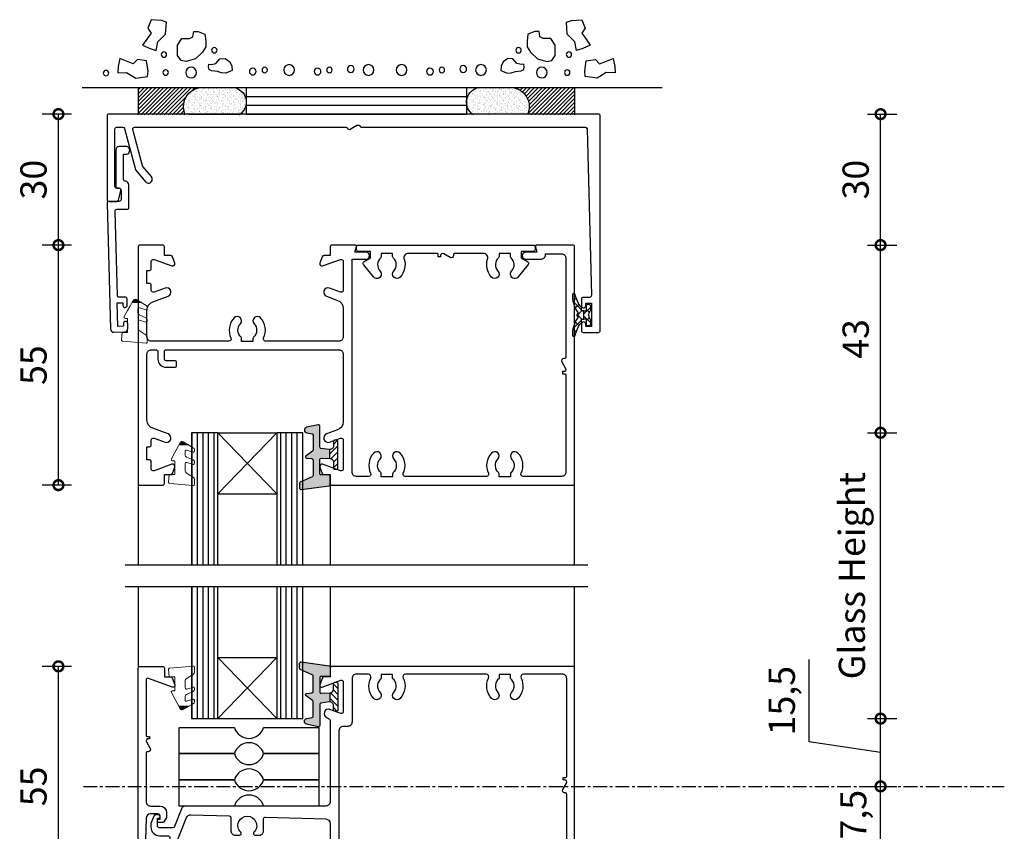
# Model space of a CAD drawing. Units: millimetres. Extents: x 2432 to 13458, y 1783 to 6283.
# Drawn here: x 11320 to 11546, y 5034 to 5220 of the extents above; entities that cross this region are included whole.
import ezdxf

# ---------------------------------------------------------------- set-up
doc = ezdxf.new("R2010")
doc.units = ezdxf.units.MM
doc.header["$LTSCALE"] = 0.25
doc.linetypes.add('CENTERX2', pattern=[20.32, 12.7, -2.54, 2.54, -2.54])
doc.linetypes.add('HIDDEN', pattern=[9.525, 6.35, -3.175])
for name, color, linetype in [('100003$0$Extrusion', 2, 'Continuous'), ('100100$0$Extrusion', 2, 'Continuous'), ('100400$0$Extrusion', 2, 'Continuous'), ('100504$0$Extrusion', 2, 'Continuous'), ('100800$0$Extrusion', 2, 'Continuous'), ('150503$0$Extrusion', 2, 'Continuous'), ('Components', 7, 'Continuous'), ('Glass', 4, 'Continuous'), ('Hatch', 8, 'Continuous'), ('Hidden', 8, 'HIDDEN'), ('Seals', 1, 'Continuous'), ('Sight Lines', 9, 'Continuous')]:
    doc.layers.add(name, color=color, linetype=linetype)
doc.layers.add('UNO_Dimensions', color=150, linetype='Continuous', lineweight=13)
doc.styles.add('TW - Text', font='arial.ttf', dxfattribs={"height": 2})
doc.styles.add('UNO Text', font='arial.ttf')
doc.dimstyles.new('TotalWindows', dxfattribs={"dimtxt": 2, "dimasz": 1.5, "dimexe": 1.25, "dimexo": 0.625, "dimtad": 1, "dimdec": 1, "dimzin": 9, "dimtxsty": 'TW - Text', "dimblk": 'DOTSMALL', "dimcen": 2.5, "dimadec": 0, "dimazin": 0, "dimtfac": 1, "dimtdec": 1, "dimtmove": 0, "dimatfit": 3, "dimfxl": 1, "dimfxlon": 1, "dimarcsym": 0})
doc.dimstyles.new('UNO', dxfattribs={"dimtxt": 2, "dimasz": 1.5, "dimexe": 1.25, "dimexo": 0.625, "dimtad": 1, "dimdec": 1, "dimzin": 9, "dimtxsty": 'UNO Text', "dimblk": 'DOTSMALL', "dimcen": 2.5, "dimadec": 0, "dimazin": 0, "dimtfac": 1, "dimtdec": 1, "dimtmove": 0, "dimatfit": 3, "dimfxl": 1, "dimfxlon": 1, "dimarcsym": 0})
pattern_1 = [(90, (4227.2437, -28.0714), (-1.27, 0), [])]

# ---------------------------------------------------------------- blocks, each defined once
blk = doc.blocks.new('100003')
at = {"layer": '100003$0$Extrusion'}
blk.add_lwpolyline([(42.54, 52.6), (44, 52.6), (44, 54.6, -0.414214), (44.4, 55), (99.6, 55, -0.414214), (100, 54.6), (100, 0.4, -0.414214), (99.6, 0), (91.3, 0, -0.493145), (91.01, 0.38), (91.34, 1.6), (88.8, 1.6, -1), (88.8, 3.2), (92.35, 3.2, -0.414214), (93.35, 2.2), (93.35, 2), (97, 2, 0.414214), (98, 3), (98, 25.7, 0.414214), (97.7, 26), (97.5, 26, -0.57735), (97.07, 26.75), (97.93, 28.25, 0.57735), (97.5, 29), (97.2, 29), (97.2, 29.5), (97.7, 29.5, 0.414214), (98, 29.8), (98, 52, 0.414214), (97, 53), (88.2, 53, 0.551315), (87.75, 52.28, -0.308475), (87.03, 47.66, -1), (85.57, 49.03, 0.420823), (85.43, 52.1, -0.213422), (85.3, 52.4), (85.3, 53.1), (82.7, 53.1), (82.7, 52.4, -0.213422), (82.57, 52.1, 0.420823), (82.43, 49.03, -1), (80.97, 47.66, -0.308475), (80.25, 52.28, 0.551315), (79.8, 53), (61.2, 53, 0.551315), (60.75, 52.28, -0.308475), (60.03, 47.66, -1), (58.57, 49.03, 0.420823), (58.43, 52.1, -0.213422), (58.3, 52.4), (58.3, 53.1), (55.7, 53.1), (55.7, 52.4, -0.213422), (55.57, 52.1, 0.420823), (55.43, 49.03, -1), (53.97, 47.66, -0.308475), (53.25, 52.28, 0.551315), (52.8, 53), (50, 53, 0.414214), (49, 52), (49, 3.2), (52.2, 3.2, -1), (52.2, 1.6), (49.66, 1.6), (49.99, 0.38, -0.493145), (49.7, 0), (44.4, 0, -0.414214), (44, 0.4), (44, 2.4), (42.54, 2.4, -0.315299), (42.16, 2.66), (41.63, 4.13, -0.63707), (42.27, 4.77), (46.33, 3.29, 0.520567), (47, 3.76), (47, 10.3, 0.520567), (46.33, 10.77), (43.84, 9.86, -1), (43.16, 11.74), (45.68, 12.66, 0.315299), (47, 14.54), (47, 21, 0.414214), (46, 22), (29.2, 22, 0.551315), (28.75, 21.28, -0.308475), (28.03, 16.66, -1), (26.57, 18.03, 0.420823), (26.43, 21.1, -0.213422), (26.3, 21.4), (26.3, 22.1), (23.7, 22.1), (23.7, 21.4, -0.213422), (23.57, 21.1, 0.420823), (23.43, 18.03, -1), (21.97, 16.66, -0.308475), (21.25, 21.28, 0.551315), (20.8, 22), (3, 22, 0.414214), (2, 21), (2, 14.9, 0.315299), (3.32, 13.02), (6.84, 11.74, -1), (6.16, 9.86), (3.67, 10.77, 0.520567), (3, 10.3), (3, 9.2, -0.414214), (2.6, 8.8), (2, 8.8), (2, 5.8), (2.6, 5.8, -0.414214), (3, 5.4), (3, 3.76, 0.520567), (3.67, 3.29), (7.73, 4.77, -0.63707), (8.37, 4.13), (7.84, 2.66, -0.315299), (7.46, 2.4), (6, 2.4), (6, 0.4, -0.414214), (5.6, 0), (0.4, 0, -0.414214), (0, 0.4), (0, 54.6, -0.414214), (0.4, 55), (5.6, 55, -0.414214), (6, 54.6), (6, 52.6), (7.46, 52.6, -0.315299), (7.84, 52.34), (8.37, 50.87, -0.63707), (7.73, 50.23), (3.67, 51.71, 0.520567), (3, 51.24), (3, 49.6, -0.414214), (2.6, 49.2), (2, 49.2), (2, 46.2), (2.6, 46.2, -0.414214), (3, 45.8), (3, 44.7, 0.520567), (3.67, 44.23), (6.16, 45.14, -1), (6.84, 43.26), (3.32, 41.98, 0.315299), (2, 40.1), (2, 25, 0.414214), (3, 24), (4.1, 24, 0.414214), (4.5, 24.4), (4.5, 26.1, -0.414214), (6.4, 28), (8.4, 28, -0.414214), (8.8, 27.6), (8.8, 26.9, -0.414214), (8.4, 26.5), (6.4, 26.5, 0.414214), (6, 26.1), (6, 24.4, 0.414214), (6.4, 24), (46, 24, 0.414214), (47, 25), (47, 40.46, 0.315299), (45.68, 42.34), (43.16, 43.26, -1), (43.84, 45.14), (46.33, 44.23, 0.520567), (47, 44.7), (47, 51.24, 0.520567), (46.33, 51.71), (42.27, 50.23, -0.63707), (41.63, 50.87), (42.16, 52.34, -0.315299)], format="xyb", close=True, dxfattribs=at)
blk = doc.blocks.new('100100')
at = {"layer": '100100$0$Extrusion'}
for points in [[(41.04, 45.14, 0.999998), (40.36, 43.26), (40.44, 43.23, -0.315296), (41.1, 42.29), (41.1, 24, -0.414215), (40.1, 23), (7.98, 23, 0.306678), (7.05, 22.37), (5.43, 18.31, -0.306679), (4.96, 18), (2, 18, -0.414215), (1.5, 18.5), (1.5, 20.2), (1.7, 20.2, 1), (1.7, 21), (1.14, 21, 0.306679), (0.67, 20.69), (0, 19), (0, 18.2, 0.414214), (2, 16.2), (3.84, 16.2, -0.530599), (4.31, 15.51), (1.73, 9.07, 0.095415), (1.7, 8.92), (1.7, 0.4, 0.414214), (2.1, 0), (2.7, 0, 0.414214), (3.1, 0.4), (3.1, 2.4), (4.52, 2.4, 0.315299), (4.89, 2.66), (5.48, 4.26, 0.63707), (4.96, 4.78), (3.77, 4.34, -0.520567), (3.1, 4.81), (3.1, 7.65), (8.19, 20.37, -0.315281), (9.15, 21), (17.96, 20.73, -0.405053), (18.35, 20.33), (18.35, 17.3, 0.414215), (19.35, 16.3), (20.3, 16.3, 0.669066), (20.58, 16.98, -2.422601), (23.62, 16.98, 0.669066), (23.9, 16.3), (24.85, 16.3, 0.414215), (25.85, 17.3), (25.85, 20.07, -0.423433), (26.26, 20.47), (40.13, 20.03, -0.405053), (41.1, 19.03), (41.1, 12.71, -0.315299), (40.44, 11.77), (40.36, 11.74, 0.999999), (41.04, 9.86), (43.56, 10.78, -0.520564), (44.1, 10.4), (44.1, 3.58, -0.520564), (43.56, 3.2), (39.24, 4.78, 0.637074), (38.72, 4.26), (39.31, 2.66, 0.315299), (39.68, 2.4), (41.1, 2.4), (41.1, 0.4, 0.414214), (41.5, 0), (96.7, 0, 0.414214), (97.1, 0.4), (97.1, 54.6, 0.414214), (96.7, 55), (41.5, 55, 0.414214), (41.1, 54.6), (41.1, 52.6), (39.68, 52.6, 0.315299), (39.31, 52.34), (38.72, 50.74, 0.637069), (39.24, 50.22), (43.56, 51.8, -0.520562), (44.1, 51.42), (44.1, 44.6, -0.520562), (43.56, 44.22)], [(57.13, 47.66, -1), (55.67, 49.03, 0.444688), (55.4, 52.21), (55.4, 53.1), (52.8, 53.1), (52.8, 52.21, 0.444688), (52.53, 49.03, -1), (51.07, 47.66, -0.312129), (50.38, 52.33, 0.555669), (49.84, 53.2), (47.1, 53.2, 0.414215), (46.1, 52.2), (46.1, 42.25, -0.414215), (45.1, 41.25), (44.1, 41.25, 0.414215), (43.1, 40.25), (43.1, 14.75, 0.414215), (44.1, 13.75), (45.1, 13.75, -0.414215), (46.1, 12.75), (46.1, 2.8, 0.414215), (47.1, 1.8), (49.84, 1.8, 0.555669), (50.38, 2.67, -0.312129), (51.07, 7.34, -1), (52.53, 5.97, 0.444688), (52.8, 2.79), (52.8, 1.9), (55.4, 1.9), (55.4, 2.79, 0.444688), (55.67, 5.97, -1), (57.13, 7.34, -0.312129), (57.82, 2.67, 0.555669), (58.36, 1.8), (76.84, 1.8, 0.555669), (77.38, 2.67, -0.312129), (78.07, 7.34, -1), (79.53, 5.97, 0.444688), (79.8, 2.79), (79.8, 1.9), (82.4, 1.9), (82.4, 2.79, 0.444688), (82.67, 5.97, -1), (84.13, 7.34, -0.312129), (84.82, 2.67, 0.555669), (85.36, 1.8), (94.3, 1.8, 0.414214), (95.3, 2.8), (95.3, 25.7, 0.414214), (95, 26), (94.8, 26, -0.57735), (94.37, 26.75), (95.23, 28.25, 0.57735), (94.8, 29), (94.5, 29), (94.5, 29.5), (95, 29.5, 0.414214), (95.3, 29.8), (95.3, 52.2, 0.414214), (94.3, 53.2), (85.36, 53.2, 0.555669), (84.82, 52.33, -0.312129), (84.13, 47.66, -1), (82.67, 49.03, 0.444688), (82.4, 52.21), (82.4, 53.1), (79.8, 53.1), (79.8, 52.21, 0.444688), (79.53, 49.03, -1), (78.07, 47.66, -0.312129), (77.38, 52.33, 0.555669), (76.84, 53.2), (58.36, 53.2, 0.555669), (57.82, 52.33, -0.312129)]]:
    blk.add_lwpolyline(points, format="xyb", close=True, dxfattribs=at)
blk = doc.blocks.new('100800')
at = {"layer": '100800$0$Extrusion'}
blk.add_lwpolyline([(0, 0.4), (0, 54.6, -0.414214), (0.4, 55), (5.6, 55, -0.414214), (6, 54.6), (6, 52.6), (7.42, 52.6, -0.315299), (7.79, 52.34), (8.38, 50.74, -0.637066), (7.86, 50.22), (2.34, 52.24, 0.520576), (1.8, 51.86), (1.8, 39.23, 0.414214), (2.1, 38.93), (2.6, 38.93), (2.6, 38.43), (2.3, 38.43, 0.57735), (1.87, 37.68), (2.73, 36.18, -0.57735), (2.3, 35.43), (2.1, 35.43, 0.414214), (1.8, 35.13), (1.8, 24, 0.414215), (2.8, 23), (5, 23, -0.414213), (6.5, 21.5), (6.5, 20.55, -0.128265), (6.45, 20.36), (5.91, 19.4, -0.271523), (5.57, 19.2), (4.8, 19.2, -1.000001), (4.8, 20), (5, 20), (5, 20.7, 0.414208), (4.5, 21.2), (2.8, 21.2, 0.414212), (1.8, 20.2), (1.4, 5.2), (1.4, 4.2), (4, 4.2, -1), (4, 3), (1.4, 3), (1.4, 0.4, -0.414214), (1, 0), (0.4, 0, -0.414214)], format="xyb", close=True, dxfattribs=at)
blk = doc.blocks.new('100400')
at = {"layer": '100400$0$Extrusion'}
blk.add_lwpolyline([(40.4, 1.5), (37.7, 1.5), (37.7, 2.9), (39.15, 3.74, 0.460784), (39.29, 4.48), (37.03, 7.28, 1.036817), (35.52, 5.97, -0.420823), (35.38, 2.9, 0.213422), (35.25, 2.6), (35.25, 1.9), (32.65, 1.9), (32.65, 2.6, 0.213422), (32.52, 2.9, -0.420823), (32.38, 5.97, 1), (30.92, 7.34, 0.273571), (30.01, 3.21, -0.510076), (29.05, 1.9), (22.5, 1.9, -0.414214), (22.2, 2.2), (22.2, 2.4, 0.57735), (21.45, 2.83), (19.95, 1.97, -0.57735), (19.2, 2.4), (19.2, 2.7), (18.7, 2.7), (18.7, 2.2, -0.414214), (18.4, 1.9), (11.85, 1.9, -0.510076), (10.89, 3.21, 0.273571), (9.98, 7.34, 1), (8.52, 5.97, -0.420823), (8.38, 2.9, 0.213422), (8.25, 2.6), (8.25, 1.9), (5.65, 1.9), (5.65, 2.6, 0.213422), (5.52, 2.9, -0.420823), (5.38, 5.97, 1.036817), (3.87, 7.28), (1.61, 4.48, 0.460784), (1.75, 3.74), (3.2, 2.9), (3.2, 1.5), (0.5, 1.5, 0.414214), (0, 1), (0, 0.4, 0.414214), (0.4, 0), (40.5, 0, 0.414214), (40.9, 0.4), (40.9, 1, 0.414214)], format="xyb", close=True, dxfattribs=at)
blk = doc.blocks.new('_DotSmall')
at = {"color": 0, "linetype": 'ByBlock', "const_width": 0.5}
blk.add_lwpolyline([(-0.0625, 0, 1), (0.0625, 0, 1)], format="xyb", close=True, dxfattribs=at)
blk = doc.blocks.new('*D433')
at = {"layer": 'UNO_Dimensions', "color": 0, "lineweight": -2, "transparency": 16777216}
for p, q in [((11514.35, 5044.28), (11521.1, 5044.28)), ((11517.35, 5026.78), (11517.35, 5044.28)), ((11514.35, 5026.78), (11521.1, 5026.78))]:
    blk.add_line(p, q, dxfattribs=at)
at = {"layer": 'UNO_Dimensions', "color": 0, "lineweight": -2, "transparency": 16777216, "xscale": 4.5, "yscale": 4.5, "zscale": 4.5}
for p, rotation in [((11517.35, 5044.28), 90), ((11517.35, 5026.78), 270)]:
    blk.add_blockref('_DotSmall', p, dxfattribs=dict(at, rotation=rotation))
at = {"layer": 'UNO_Dimensions', "color": 0, "transparency": 16777216, "insert": (11511.87, 5035.53), "char_height": 6, "attachment_point": 5, "rotation": 90, "style": 'UNO Text'}
blk.add_mtext('17,5', dxfattribs=at)
blk = doc.blocks.new('*D435')
at = {"layer": 'UNO_Dimensions', "color": 0, "lineweight": -2, "transparency": 16777216}
for p, q in [((11514.35, 5125.3), (11521.1, 5125.3)), ((11517.35, 5059.8), (11517.35, 5125.3)), ((11514.35, 5059.8), (11521.1, 5059.8))]:
    blk.add_line(p, q, dxfattribs=at)
at = {"layer": 'UNO_Dimensions', "color": 0, "lineweight": -2, "transparency": 16777216, "xscale": 4.5, "yscale": 4.5, "zscale": 4.5}
for p, rotation in [((11517.35, 5125.3), 90), ((11517.35, 5059.8), 270)]:
    blk.add_blockref('_DotSmall', p, dxfattribs=dict(at, rotation=rotation))
at = {"layer": 'UNO_Dimensions', "color": 0, "transparency": 16777216, "insert": (11511.54, 5092.55), "char_height": 6, "attachment_point": 5, "rotation": 90, "style": 'UNO Text'}
blk.add_mtext('Glass Height', dxfattribs=at)
blk = doc.blocks.new('*D437')
at = {"layer": 'UNO_Dimensions', "color": 0, "lineweight": -2, "transparency": 16777216}
for p, q in [((11514.35, 5168.3), (11521.1, 5168.3)), ((11517.35, 5125.3), (11517.35, 5168.3)), ((11514.35, 5125.3), (11521.1, 5125.3))]:
    blk.add_line(p, q, dxfattribs=at)
at = {"layer": 'UNO_Dimensions', "color": 0, "lineweight": -2, "transparency": 16777216, "xscale": 4.5, "yscale": 4.5, "zscale": 4.5}
for p, rotation in [((11517.35, 5168.3), 90), ((11517.35, 5125.3), 270)]:
    blk.add_blockref('_DotSmall', p, dxfattribs=dict(at, rotation=rotation))
at = {"layer": 'UNO_Dimensions', "color": 0, "transparency": 16777216, "insert": (11512.41, 5146.8), "char_height": 6, "attachment_point": 5, "rotation": 90, "style": 'UNO Text'}
blk.add_mtext('43', dxfattribs=at)
blk = doc.blocks.new('Glass Block')
at = {"ltscale": 0.5}
blk.add_lwpolyline([(-12.65, 0, 0.745356), (-19.35, 0), (-32, 0), (-32, 6), (-19.35, 6, 0.745356), (-12.65, 6), (0, 6), (0, 0)], format="xyb", close=True, dxfattribs=at)
blk = doc.blocks.new('320006')
at = {"layer": 'Hatch'}
h = blk.add_hatch(color=256, dxfattribs=at)
h.dxf.hatch_style = 1
edge = h.paths.add_edge_path()
edge.add_line((1.8, 0.89), (1.8, -1.19))
edge.add_arc((1.8, -1.99), 0.8, 84.2894, 90, ccw=False)
edge.add_line((1.88, -1.19), (3.88, -1.45))
edge.add_arc((3.85, -1.75), 0.3, 0, 84.0407, ccw=False)
edge.add_line((4.15, -1.75), (4.15, -6.57))
edge.add_arc((4.45, -6.57), 0.3, 180, 282.7669)
edge.add_line((4.52, -6.86), (7.14, -6.27))
edge.add_arc((6.99, -5.63), 0.659, 282.7669, 440.9488)
edge.add_line((7.1, -4.97), (5.9, -4.78))
edge.add_arc((5.95, -4.49), 0.3, 180, 260.9488, ccw=False)
edge.add_line((5.65, -4.49), (5.65, -1.06))
edge.add_arc((5.95, -1.06), 0.3, 124.8042, 180, ccw=False)
edge.add_line((5.78, -0.82), (7.28, 0.23))
edge.add_arc((7.11, 0.47), 0.3, 304.8042, 443.5503)
edge.add_line((7.15, 0.77), (5.92, 0.91))
edge.add_arc((5.95, 1.21), 0.3, 180, 263.5503, ccw=False)
edge.add_line((5.65, 1.21), (5.65, 4.77))
edge.add_arc((5.95, 4.77), 0.3, 111.9601, 180, ccw=False)
edge.add_line((5.84, 5.04), (8.59, 6.28))
edge.add_arc((8.46, 6.55), 0.3, 294.1281, 360)
edge.add_line((8.76, 6.55), (8.76, 7.69))
edge.add_arc((8.46, 7.69), 0.3, 0, 97.758)
edge.add_line((8.42, 7.98), (2, 7.11))
edge.add_arc((2.06, 6.81), 0.3, 102.8247, 180)
edge.add_line((1.76, 6.81), (1.76, 4.95))
edge.add_arc((2.06, 4.95), 0.3, 180, 270)
edge.add_line((2.06, 4.65), (3.85, 4.65))
edge.add_arc((3.85, 4.35), 0.3, 0, 90, ccw=False)
edge.add_line((4.15, 4.35), (4.15, 1.12))
edge.add_arc((3.85, 1.12), 0.3, -90, 0, ccw=False)
edge.add_line((3.85, 0.82), (1.8, 0.89))
h = blk.add_hatch(dxfattribs=at)
h.set_pattern_fill('ANSI31', color=256, scale=0.3)
h.set_pattern_definition([(45, (-327.0498, -134.2007), (-0.6735192, 0.6735192), [])])
h.paths.add_polyline_path([(1.8, 0.89, -0.414214), (1, 1.69), (1, 3.01, 0.414214), (0.7, 3.31), (0.3, 3.31, 0.414214), (0, 3.01), (0, -3.01, 0.414214), (0.3, -3.31), (0.7, -3.31, 0.414214), (1, -3.01), (1, -1.99, -0.414214), (1.8, -1.19)])
blk.add_line((1.8, 0.89), (1.8, -1.19))
blk.add_lwpolyline([(1, 1.69), (1, 3.01, 0.414214), (0.7, 3.31), (0.3, 3.31, 0.414214), (0, 3.01), (0, -3.01, 0.414214), (0.3, -3.31), (0.7, -3.31, 0.414214), (1, -3.01), (1, -1.99, -0.443716), (1.88, -1.19), (3.88, -1.45, -0.384068), (4.15, -1.75), (4.15, -6.57, 0.48109), (4.52, -6.86), (7.14, -6.27, 0.82567), (7.1, -4.97), (5.9, -4.78, -0.368665), (5.65, -4.49), (5.65, -1.06, -0.245604), (5.78, -0.82), (7.28, 0.23, 0.692085), (7.15, 0.77), (5.92, 0.91, -0.381614), (5.65, 1.21), (5.65, 4.77, -0.305921), (5.84, 5.04), (8.59, 6.28, 0.295606), (8.76, 6.55), (8.76, 7.69, 0.454452), (8.42, 7.98), (2, 7.11, 0.350074), (1.76, 6.81), (1.76, 4.95, 0.414214), (2.06, 4.65), (3.85, 4.65, -0.414214), (4.15, 4.35), (4.15, 1.12, -0.414214), (3.85, 0.82), (1.8, 0.89, -0.414214)], format="xyb", close=True)
blk = doc.blocks.new('*D434')
at = {"layer": 'UNO_Dimensions', "color": 0, "lineweight": -2, "transparency": 16777216}
for p, q in [((11500.97, 5054.51), (11500.97, 5073.33)), ((11514.35, 5059.8), (11521.1, 5059.8)), ((11517.35, 5044.28), (11517.35, 5059.8)), ((11517.35, 5052.04), (11500.97, 5054.51)), ((11514.35, 5044.28), (11521.1, 5044.28))]:
    blk.add_line(p, q, dxfattribs=at)
at = {"layer": 'UNO_Dimensions', "color": 0, "lineweight": -2, "transparency": 16777216, "xscale": 4.5, "yscale": 4.5, "zscale": 4.5}
for p, rotation in [((11517.35, 5059.8), 90), ((11517.35, 5044.28), 270)]:
    blk.add_blockref('_DotSmall', p, dxfattribs=dict(at, rotation=rotation))
at = {"layer": 'UNO_Dimensions', "color": 0, "transparency": 16777216, "insert": (11495.49, 5063.92), "char_height": 6, "attachment_point": 5, "rotation": 90, "style": 'UNO Text'}
blk.add_mtext('15,5', dxfattribs=at)
blk = doc.blocks.new('100mm Angle Fix Jamb Packer')
at = {"layer": 'Hatch'}
h = blk.add_hatch(dxfattribs=at)
h.set_pattern_fill('ANSI31', color=256, scale=0.2)
h.set_pattern_definition([(45, (-593.09804, -188.5045), (-0.4490128, 0.4490128), [])])
h.paths.add_polyline_path([(0, 0), (-6.14, 0), (-6.14, -10.83, -0.491253), (0, -13.87)])
h = blk.add_hatch(dxfattribs=at)
h.set_pattern_fill('AR-SAND', color=256, scale=0.02)
h.set_pattern_definition([(37.5, (-593.098, -188.5045), (-0.0320006, 0.9788265), [0, -0.77216, 0, -0.8636, 0, -0.8255]), (7.5, (-593.098, -188.5045), (0.8990466, 1.4336502), [0, -0.41656, 0, -0.69596, 0, -0.2667]), (327.5, (-593.7229, -188.5045), (1.5819847, 0.0028744), [0, -0.254, 0, -0.9144, 0, -1.1938]), (317.5, (-593.7229, -188.5045), (1.527113, 0.4458586), [0, -0.127, 0, -0.59944, 0, -0.6858])])
h.paths.add_polyline_path([(0, -13.87, 0.491253), (-6.14, -10.83), (-6.14, -23.19, 0.235472), (-3.52, -24.76), (-3, -24.76, 0.307279), (0, -22.37)])
h = blk.add_hatch(dxfattribs=at)
h.set_pattern_fill('AR-SAND', color=256, scale=0.02)
h.set_pattern_definition([(37.5, (-587.198, -188.5045), (-0.0320006, 0.9788265), [0, -0.77216, 0, -0.8636, 0, -0.8255]), (7.5, (-587.198, -188.5045), (0.8990466, 1.4336502), [0, -0.41656, 0, -0.69596, 0, -0.2667]), (327.5, (-587.8229, -188.5045), (1.5819847, 0.0028744), [0, -0.254, 0, -0.9144, 0, -1.1938]), (317.5, (-587.8229, -188.5045), (1.527113, 0.4458586), [0, -0.127, 0, -0.59944, 0, -0.6858])])
h.paths.add_polyline_path([(0, -86.13, -0.491253), (-6.14, -89.17), (-6.14, -76.81, -0.235472), (-3.52, -75.24), (-3, -75.24, -0.307279), (0, -77.63)])
h = blk.add_hatch(dxfattribs=at)
h.set_pattern_fill('ANSI31', color=256, scale=0.2)
h.set_pattern_definition([(45, (-587.19804, -188.5045), (-0.4490128, 0.4490128), [])])
h.paths.add_polyline_path([(0, -100), (-6.14, -100), (-6.14, -89.17, 0.491253), (0, -86.13)])
for p, q in [((0, 20.07), (0, -112.87)), ((0, 0), (-6.14, 0)), ((-6, -75.24), (-6, -24.76)), ((0, -24.76), (-6, -24.76)), ((0, -75.24), (-6, -75.24)), ((0, -75.24), (-6, -75.24)), ((0, -100), (-6.14, -100))]:
    blk.add_line(p, q)
blk.add_lwpolyline([(-6.14, -76.81), (-6, -100)])
for centre, radius, start, end in [((-4.24, -14.72), 4.33, 11.3003, 115.9513), ((-3.26, -21.35), 3.42, 212.6191, 342.7046), ((-3.26, -78.65), 3.42, 17.2954, 147.3809), ((-4.24, -85.28), 4.33, 244.0487, 348.6997)]:
    blk.add_arc(centre, radius, start, end)
for p, q in [((4.9, 9.19), (3.47, 9.26)), ((3.47, 9.26), (3.54, 7.27)), ((6.77, 8.83), (4.9, 9.19)), ((3.54, 7.27), (2.22, 5.16)), ((5.51, 5.72), (6.15, 7.28)), ((6.15, 7.28), (6.77, 8.83)), ((2.22, 5.16), (2.65, 2.45)), ((6.54, 4.76), (5.51, 5.72)), ((6.22, 2.68), (6.54, 4.76)), ((2.65, 2.45), (3.88, 2.34)), ((3.88, 2.34), (6.22, 2.68)), ((9.79, 3.59), (9.01, 1.85)), ((11.15, 2.63), (9.79, 3.59)), ((12.52, 1.65), (11.15, 2.63)), ((13.69, 2.43), (12.52, 1.65)), ((15.65, 1.65), (13.69, 2.43)), ((9.01, 1.85), (8.62, 0.47)), ((8.62, 0.47), (10.57, 0.08)), ((10.57, 0.08), (12.33, -1.69)), ((15.45, -0.7), (15.65, 1.65)), ((12.33, -1.69), (15.06, -1.88)), ((15.06, -1.88), (15.45, -0.7)), ((6.27, -5.22), (7.44, -4.43)), ((7.44, -4.43), (9.79, -4.43)), ((9.79, -4.43), (11.35, -5.41)), ((6.08, -6.39), (6.27, -5.22)), ((6.66, -8.53), (6.08, -6.39)), ((11.35, -5.41), (11.35, -7.18)), ((8.23, -10.1), (6.66, -8.53)), ((11.35, -7.18), (11.74, -7.94)), ((11.74, -7.94), (12.94, -8.14)), ((12.94, -8.14), (12.94, -9.12)), ((9.4, -10.88), (8.23, -10.1)), ((10.76, -10.88), (9.4, -10.88)), ((12.35, -10.69), (10.76, -10.88)), ((12.94, -9.12), (12.35, -10.69)), ((3.79, -13.56), (3.96, -12.21)), ((3.96, -12.21), (4.23, -11.65)), ((4.23, -11.65), (4.84, -11.53)), ((4.84, -11.53), (5.42, -11.6)), ((5.42, -11.6), (5.35, -12.18)), ((5.35, -12.18), (5.62, -13.2)), ((5.62, -13.2), (6.69, -14.12)), ((3.36, -15.48), (3.48, -14.51)), ((3.82, -16.52), (3.36, -15.48)), ((3.48, -14.51), (3.79, -13.56)), ((6.74, -15.31), (6.01, -16.4)), ((6.69, -14.12), (6.74, -15.31)), ((3.97, -16.93), (3.82, -16.52)), ((4.96, -16.86), (3.97, -16.93)), ((6.01, -16.4), (4.96, -16.86)), ((-4, -24.76), (-4, -75.24)), ((-2, -24.68), (-2, -75.32)), ((3.82, -78.87), (3.36, -79.91)), ((3.97, -78.46), (3.82, -78.87)), ((4.96, -78.53), (3.97, -78.46)), ((6.01, -78.99), (4.96, -78.53)), ((3.36, -79.91), (3.48, -80.88)), ((3.48, -80.88), (3.79, -81.83)), ((6.74, -80.08), (6.01, -78.99)), ((6.69, -81.27), (6.74, -80.08)), ((3.79, -81.83), (3.96, -83.18)), ((3.96, -83.18), (4.23, -83.74)), ((5.35, -83.21), (5.62, -82.19)), ((5.42, -83.79), (5.35, -83.21)), ((5.62, -82.19), (6.69, -81.27)), ((4.23, -83.74), (4.84, -83.86)), ((4.84, -83.86), (5.42, -83.79)), ((8.23, -85.29), (6.66, -86.86)), ((9.4, -84.51), (8.23, -85.29)), ((10.76, -84.51), (9.4, -84.51)), ((12.35, -84.71), (10.76, -84.51)), ((12.94, -86.28), (12.35, -84.71)), ((6.66, -86.86), (6.08, -89)), ((11.35, -88.21), (11.74, -87.45)), ((11.74, -87.45), (12.94, -87.26)), ((12.94, -87.26), (12.94, -86.28)), ((6.08, -89), (6.27, -90.18)), ((6.27, -90.18), (7.44, -90.96)), ((9.79, -90.96), (11.35, -89.98)), ((11.35, -89.98), (11.35, -88.21)), ((7.44, -90.96), (9.79, -90.96)), ((10.57, -95.47), (12.33, -93.71)), ((12.33, -93.71), (15.06, -93.51)), ((15.06, -93.51), (15.45, -94.69)), ((15.45, -94.69), (15.65, -97.04)), ((8.62, -95.87), (10.57, -95.47)), ((9.01, -97.24), (8.62, -95.87)), ((2.22, -100.55), (2.65, -97.84)), ((2.65, -97.84), (3.88, -97.73)), ((3.88, -97.73), (6.22, -98.07)), ((6.22, -98.07), (6.54, -100.15)), ((9.79, -98.98), (9.01, -97.24)), ((11.15, -98.02), (9.79, -98.98)), ((12.52, -97.04), (11.15, -98.02)), ((13.69, -97.83), (12.52, -97.04)), ((15.65, -97.04), (13.69, -97.83)), ((3.54, -102.66), (2.22, -100.55)), ((6.54, -100.15), (5.51, -101.12)), ((5.51, -101.12), (6.15, -102.67)), ((3.47, -104.65), (3.54, -102.66)), ((6.15, -102.67), (6.77, -104.22)), ((4.9, -104.59), (3.47, -104.65)), ((6.77, -104.22), (4.9, -104.59))]:
    blk.add_line(p, q, dxfattribs=at)
for centre, radius in [((3.54, -1.69), 0.618), ((7.66, -1.29), 0.618), ((3.54, -7.52), 1.24), ((8.64, -12.85), 0.618), ((4.12, -21.45), 1.24), ((4.34, -25.52), 0.785), ((4.12, -30.41), 0.618), ((3.76, -33.15), 0.785), ((4.12, -39.65), 1.24), ((4.12, -47.22), 1.24), ((4.34, -51.29), 0.785), ((4.12, -56.17), 0.618), ((3.76, -58.91), 0.785), ((4.12, -65.41), 1.24), ((4.12, -71), 0.618), ((3.76, -73.74), 0.785), ((8.64, -82.55), 0.618), ((3.54, -87.87), 1.24), ((3.54, -93.71), 0.618), ((7.66, -94.1), 0.618), ((3.41, -107.38), 0.618)]:
    blk.add_circle(centre, radius, dxfattribs=at)
blk = doc.blocks.new('*U342')
at = {"color": 1, "linetype": 'Continuous'}
for p, q in [((28675.730787, 4536.997388), (28676.443732, 4537.710334)), ((28675.725452, 4537.02443), (28677.71, 4535.039882)), ((28676.260475, 4535.405757), (28677.136335, 4536.281617)), ((28676.637778, 4533.661739), (28677.752116, 4534.776077)), ((28676.637874, 4533.990688), (28677.752485, 4532.876077)), ((28677.973436, 4532.876077), (28678.21, 4533.112641)), ((28677.973805, 4534.776077), (28678.21, 4534.539882)), ((28675.725452, 4530.628092), (28677.71, 4532.612641)), ((28675.730787, 4530.655134), (28676.443732, 4529.942188)), ((28676.260475, 4532.246766), (28677.136335, 4531.370906))]:
    blk.add_line(p, q, dxfattribs=at)
blk = doc.blocks.new('*U343')
at = {"color": 1, "linetype": 'Continuous'}
for p, q in [((28678.21, 4534.068717), (28679.71, 4535.568717)), ((28678.21, 4533.583436), (28679.71, 4532.083436)), ((28678.81, 4535.104756), (28679.431974, 4534.482782)), ((28678.81, 4532.547397), (28679.431974, 4533.169371))]:
    blk.add_line(p, q, dxfattribs=at)
blk = doc.blocks.new('TWD-BACKSEAL1-5', base_point=(28677.51, 4537.776))
at = {"color": 1, "linetype": 'Continuous'}
for points in [[(28676.235319, 4529.114867, -0.139351), (28677.663786, 4532.054898, 0.155695), (28677.71, 4532.199713), (28677.71, 4532.876077), (28678.21, 4532.876077), (28678.21, 4534.776077), (28677.71, 4534.776077), (28677.71, 4535.452809, 0.155695), (28677.663786, 4535.597624, -0.139351), (28676.235319, 4538.537655, 0.879364), (28675.61, 4538.474276), (28675.61, 4537.957045, 0.140732), (28676.830078, 4534.43197), (28676.844683, 4534.249877, 0.553758), (28676.844683, 4533.402276), (28676.813089, 4533.196278, 0.139615), (28675.61, 4529.695477), (28675.61, 4529.178246, 0.879364), (28676.235319, 4529.114867)], [(28679.71, 4532.729491), (28679.71, 4531.776077, -1), (28678.81, 4531.776077), (28678.81, 4532.876077), (28678.21, 4532.876077), (28678.21, 4534.776077), (28678.81, 4534.776077), (28678.81, 4535.876077, -1), (28679.71, 4535.876077), (28679.71, 4534.922662, -0.255691), (28679.5948, 4534.712118, 0.377861), (28679.5948, 4532.940035, -0.255691), (28679.71, 4532.729491)]]:
    blk.add_lwpolyline(points, format="xyb", close=True, dxfattribs=at)
at = {"color": 7}
for name in ['*U342', '*U343']:
    blk.add_blockref(name, (0, 0), dxfattribs=at)
blk = doc.blocks.new('P801045')
at = {"layer": 'Seals', "ltscale": 0.5, "true_color": 0xf8991e}
h = blk.add_hatch(color=30, dxfattribs=at)
h.dxf.hatch_style = 1
h.paths.add_polyline_path([(-2.94, -4.24, 0.421963), (-2.25, -4.05), (-1.97, -3.54), (-4.14, -3.54)])
at = {"layer": 'Seals', "ltscale": 0.5}
blk.add_line((-4.14, -3.54), (-1.97, -3.54), dxfattribs=at)
at = {"layer": 'Seals', "lineweight": 0}
blk.add_lwpolyline([(-0.22, -0.36), (-0.99, -1.77), (-1.48, -2.65), (-2.25, -4.05, -0.421963), (-2.94, -4.24), (-5.23, -2.9, -0.266351), (-5.48, -2.47), (-5.48, -2.1, -0.507529), (-5.16, -1.87), (-3.68, -2.34, 0.507529), (-3.35, -2.1), (-3.35, -1.22, 0.29752), (-3.65, -0.76), (-5.18, -0.09, -0.29752), (-5.48, 0.37), (-5.48, 0.68, -0.505345), (-5.16, 0.92), (-3.71, 0.47, 0.505345), (-3.38, 0.71), (-3.38, 2.41, 0.254121), (-3.61, 2.83), (-5.25, 3.9, -0.254121), (-5.48, 4.32), (-5.48, 5.49, -0.439102), (-5.21, 5.74), (0.19, 5.28, -0.414214), (0.42, 5.01), (0.27, 3.28), (-0.98, 3.28), (-0.98, 0.08), (-0.48, 0.08, -0.570564), (-0.22, -0.36)], format="xyb", dxfattribs=at)
blk = doc.blocks.new('*D436')
at = {"layer": 'UNO_Dimensions', "color": 0, "lineweight": -2, "transparency": 16777216}
for p, q in [((11514.35, 5198.3), (11521.1, 5198.3)), ((11517.35, 5168.3), (11517.35, 5198.3)), ((11514.35, 5168.3), (11521.1, 5168.3))]:
    blk.add_line(p, q, dxfattribs=at)
at = {"layer": 'UNO_Dimensions', "color": 0, "lineweight": -2, "transparency": 16777216, "xscale": 4.5, "yscale": 4.5, "zscale": 4.5}
for p, rotation in [((11517.35, 5198.3), 90), ((11517.35, 5168.3), 270)]:
    blk.add_blockref('_DotSmall', p, dxfattribs=dict(at, rotation=rotation))
at = {"layer": 'UNO_Dimensions', "color": 0, "transparency": 16777216, "insert": (11512.41, 5183.3), "char_height": 6, "attachment_point": 5, "rotation": 90, "style": 'UNO Text'}
blk.add_mtext('30', dxfattribs=at)
blk = doc.blocks.new('*D510')
at = {"layer": 'UNO_Dimensions', "color": 0, "lineweight": -2, "transparency": 16777216}
for p, q in [((11331.95, 5071.78), (11325.2, 5071.78)), ((11328.95, 5016.78), (11328.95, 5071.78)), ((11331.95, 5016.78), (11325.2, 5016.78))]:
    blk.add_line(p, q, dxfattribs=at)
at = {"layer": 'UNO_Dimensions', "color": 0, "lineweight": -2, "transparency": 16777216, "xscale": 4.5, "yscale": 4.5, "zscale": 4.5}
for p, rotation in [((11328.95, 5071.78), 90), ((11328.95, 5016.78), 270)]:
    blk.add_blockref('_DotSmall', p, dxfattribs=dict(at, rotation=rotation))
at = {"layer": 'UNO_Dimensions', "color": 0, "transparency": 16777216, "insert": (11324.02, 5044.28), "char_height": 6, "attachment_point": 5, "rotation": 90, "style": 'TW - Text'}
blk.add_mtext('55', dxfattribs=at)
blk = doc.blocks.new('*D512')
at = {"layer": 'UNO_Dimensions', "color": 0, "lineweight": -2, "transparency": 16777216}
for p, q in [((11331.95, 5168.3), (11325.2, 5168.3)), ((11328.95, 5113.3), (11328.95, 5168.3)), ((11331.95, 5113.3), (11325.2, 5113.3))]:
    blk.add_line(p, q, dxfattribs=at)
at = {"layer": 'UNO_Dimensions', "color": 0, "lineweight": -2, "transparency": 16777216, "xscale": 4.5, "yscale": 4.5, "zscale": 4.5}
for p, rotation in [((11328.95, 5168.3), 90), ((11328.95, 5113.3), 270)]:
    blk.add_blockref('_DotSmall', p, dxfattribs=dict(at, rotation=rotation))
at = {"layer": 'UNO_Dimensions', "color": 0, "transparency": 16777216, "insert": (11324.02, 5140.8), "char_height": 6, "attachment_point": 5, "rotation": 90, "style": 'TW - Text'}
blk.add_mtext('55', dxfattribs=at)
blk = doc.blocks.new('*D513')
at = {"layer": 'UNO_Dimensions', "color": 0, "lineweight": -2, "transparency": 16777216}
for p, q in [((11331.95, 5198.31), (11325.2, 5198.31)), ((11328.95, 5168.3), (11328.95, 5198.31)), ((11331.95, 5168.3), (11325.2, 5168.3))]:
    blk.add_line(p, q, dxfattribs=at)
at = {"layer": 'UNO_Dimensions', "color": 0, "lineweight": -2, "transparency": 16777216, "xscale": 4.5, "yscale": 4.5, "zscale": 4.5}
for p, rotation in [((11328.95, 5198.31), 90), ((11328.95, 5168.3), 270)]:
    blk.add_blockref('_DotSmall', p, dxfattribs=dict(at, rotation=rotation))
at = {"layer": 'UNO_Dimensions', "color": 0, "transparency": 16777216, "insert": (11324.01, 5183.3), "char_height": 6, "attachment_point": 5, "rotation": 90, "style": 'TW - Text'}
blk.add_mtext('30', dxfattribs=at)

msp = doc.modelspace()

# ---------------------------------------------------------------- hatches: boundary and pattern name
at = {"layer": 'Hatch'}
h = msp.add_hatch(dxfattribs=at)
h.set_pattern_fill('ANSI31', color=256, scale=0.4, angle=45)
h.set_pattern_definition(pattern_1)
h.paths.add_polyline_path([(11359.47, 5095.05), (11365.47, 5095.05), (11365.47, 5125.3), (11359.47, 5125.3)])
h = msp.add_hatch(dxfattribs=at)
h.set_pattern_fill('ANSI31', color=256, scale=0.4, angle=45)
h.set_pattern_definition(pattern_1)
h.paths.add_polyline_path([(11378.97, 5095.05), (11384.97, 5095.05), (11384.97, 5125.3), (11378.97, 5125.3)])
h = msp.add_hatch(dxfattribs=at)
h.set_pattern_fill('ANSI31', color=256, scale=0.4, angle=45)
h.set_pattern_definition(pattern_1)
h.paths.add_polyline_path([(11359.47, 5090.05), (11365.47, 5090.05), (11365.47, 5059.8), (11359.47, 5059.8)])
h = msp.add_hatch(dxfattribs=at)
h.set_pattern_fill('ANSI31', color=256, scale=0.4, angle=45)
h.set_pattern_definition(pattern_1)
h.paths.add_polyline_path([(11378.97, 5090.05), (11384.97, 5090.05), (11384.97, 5059.8), (11378.97, 5059.8)])

# ---------------------------------------------------------------- linework, layer by layer
for p, q in [((11344.23, 5095.05), (11450.23, 5095.05)), ((11344.23, 5090.05), (11450.23, 5090.05))]:
    msp.add_line(p, q)
at = {"layer": '100504$0$Extrusion'}
msp.add_lwpolyline([(11342.3, 5178.31, 0.339454), (11342.69, 5178.61), (11343.28, 5180.81, 0.493145), (11342.89, 5181.31), (11342.29, 5181.31, -0.414214), (11341.89, 5181.71), (11341.89, 5194.91, -0.414214), (11342.29, 5195.31), (11343.68, 5195.31, -0.339454), (11344.07, 5195.01), (11346.59, 5185.6, 0.109518), (11346.67, 5185.44), (11348.87, 5182.83, 1), (11350.24, 5183.99), (11348.31, 5186.29, -0.109518), (11348.23, 5186.45), (11345.99, 5194.81, -0.493145), (11346.38, 5195.31), (11394.85, 5195.31, -0.305615), (11395.13, 5195.12, 0.455598), (11395.84, 5194.88), (11397.34, 5195.74, -0.455598), (11398.06, 5195.5, 0.305615), (11398.33, 5195.31), (11449.7, 5195.31, -0.406725), (11450.1, 5194.92), (11451.08, 5156.72, -0.421742), (11450.68, 5156.31), (11449.19, 5156.31, 0.414214), (11448.79, 5155.91), (11448.79, 5154.41, 1), (11449.79, 5154.41), (11449.79, 5155.01), (11451.09, 5155.01), (11451.09, 5149.61), (11449.79, 5149.61), (11449.79, 5150.21, 1), (11448.79, 5150.21), (11448.79, 5148.71, 0.414214), (11449.19, 5148.31), (11452.69, 5148.31, 0.414214), (11453.09, 5148.71), (11453.09, 5197.91, 0.414214), (11452.69, 5198.31), (11340.49, 5198.31, 0.414214), (11340.09, 5197.91), (11340.09, 5178.71, 0.414214), (11340.49, 5178.31)], format="xyb", close=True, dxfattribs=at)
msp.add_lwpolyline([(11342.3, 5178.31, 0.339454), (11342.69, 5178.61), (11343.28, 5180.81, 0.493145), (11342.89, 5181.31), (11342.29, 5181.31, -0.414214), (11341.89, 5181.71), (11341.89, 5194.91, -0.414214), (11342.29, 5195.31), (11343.68, 5195.31, -0.339454), (11344.07, 5195.01), (11346.59, 5185.6, 0.109518), (11346.67, 5185.44), (11348.87, 5182.83, 1), (11350.24, 5183.99), (11348.31, 5186.29, -0.109518), (11348.23, 5186.45), (11345.99, 5194.81, -0.493145), (11346.38, 5195.31), (11394.85, 5195.31, -0.305615), (11395.13, 5195.12, 0.455598), (11395.84, 5194.88), (11397.34, 5195.74, -0.455598), (11398.06, 5195.5, 0.305615), (11398.33, 5195.31), (11449.7, 5195.31, -0.406725), (11450.1, 5194.92), (11451.08, 5156.72, -0.421742), (11450.68, 5156.31), (11449.19, 5156.31, 0.414214), (11448.79, 5155.91), (11448.79, 5154.41, 1), (11449.79, 5154.41), (11449.79, 5155.01), (11451.09, 5155.01), (11451.09, 5149.61), (11449.79, 5149.61), (11449.79, 5150.21, 1), (11448.79, 5150.21), (11448.79, 5148.71, 0.414214), (11449.19, 5148.31), (11452.69, 5148.31, 0.414214), (11453.09, 5148.71), (11453.09, 5197.91, 0.414214), (11452.69, 5198.31), (11340.49, 5198.31, 0.414214), (11340.09, 5197.91), (11340.09, 5178.71, 0.414214), (11340.49, 5178.31)], format="xyb", close=True, dxfattribs=at)
at = {"layer": '150503$0$Extrusion'}
msp.add_lwpolyline([(11345.09, 5182.11, 0.414214), (11344.29, 5182.91, -0.414214), (11343.89, 5183.31), (11343.89, 5189.1), (11344.42, 5189.11, 1), (11344.37, 5190.91), (11342.87, 5190.87, 0.406566), (11342.09, 5190.07), (11342.09, 5181.71, 0.414214), (11342.49, 5181.31), (11342.89, 5181.31, -0.414214), (11343.29, 5180.91), (11343.29, 5178.71, -0.414214), (11342.89, 5178.31), (11340.5, 5178.31, 0.421902), (11340.1, 5177.9), (11340.86, 5149.11, 0.414214), (11341.68, 5148.33), (11344.08, 5148.39, 0.414214), (11344.85, 5149.21), (11344.83, 5150.31, 1), (11343.83, 5150.29), (11343.84, 5149.69), (11342.54, 5149.65), (11342.4, 5155.05), (11343.7, 5155.09), (11343.72, 5154.49, 1), (11344.72, 5154.51), (11344.68, 5156.01, 0.414214), (11344.27, 5156.4), (11342.87, 5156.37, -0.414214), (11342.46, 5156.75), (11341.95, 5176.1, -0.421902), (11342.35, 5176.51), (11344.69, 5176.51, 0.414214), (11345.09, 5176.91)], format="xyb", close=True, dxfattribs=at)
at = {"layer": 'Components'}
for p, q in [((11365.47, 5125.3), (11378.97, 5125.3)), ((11365.47, 5125.3), (11378.97, 5111.3)), ((11365.47, 5111.3), (11378.97, 5125.3)), ((11365.47, 5111.3), (11378.97, 5111.3)), ((11365.47, 5073.8), (11378.97, 5073.8)), ((11365.47, 5059.8), (11378.97, 5073.8)), ((11365.47, 5073.8), (11378.97, 5059.8)), ((11365.47, 5059.8), (11378.97, 5059.8))]:
    msp.add_line(p, q, dxfattribs=at)
at = {"layer": 'Glass'}
for points in [[(11365.47, 5095.05), (11365.47, 5125.3), (11359.47, 5125.3), (11359.47, 5095.05)], [(11384.97, 5095.05), (11384.97, 5125.3), (11378.97, 5125.3), (11378.97, 5095.05)], [(11359.47, 5090.05), (11359.47, 5059.8), (11365.47, 5059.8), (11365.47, 5090.05)], [(11378.97, 5090.05), (11378.97, 5059.8), (11384.97, 5059.8), (11384.97, 5090.05)]]:
    msp.add_lwpolyline(points, dxfattribs=at)
at = {"layer": 'Hidden', "linetype": 'CENTERX2'}
msp.add_lwpolyline([(11334.66, 5044.28), (11545.7, 5044.28)], dxfattribs=at)
at = {"layer": 'Sight Lines'}
for p, q in [((11347.23, 5113.7), (11347.23, 5095.05)), ((11391.25, 5113.85), (11391.25, 5095.05)), ((11447.23, 5095.05), (11447.23, 5113.7)), ((11347.23, 5090.05), (11347.23, 5071.4)), ((11391.25, 5090.05), (11391.25, 5071.24)), ((11447.23, 5071.4), (11447.23, 5090.05))]:
    msp.add_line(p, q, dxfattribs=at)

# ---------------------------------------------------------------- block references
at = {"xscale": -1, "rotation": 180}
msp.add_blockref('100003', (11347.23, 5168.3), dxfattribs=at)
at = {"color": 1, "xscale": -1, "rotation": 180}
msp.add_blockref('100400', (11397.28, 5168.3), dxfattribs=at)
at = {"ltscale": 0.5}
for p, rotation in [((11343.81, 5151.58), 180), ((11354.63, 5118.98), 179.999999999998)]:
    msp.add_blockref('P801045', p, dxfattribs=dict(at, rotation=rotation))
at = {"color": 7, "extrusion": (0, 0, -1), "xscale": -1}
msp.add_blockref('TWD-BACKSEAL1-5', (-11448.64, 5156.23), dxfattribs=at)
for name, p in [('100800', (11347.23, 5016.78)), ('100100', (11350.13, 5016.78)), ('Glass Block', (11388.61, 5051.78)), ('Glass Block', (11388.61, 5045.78)), ('Glass Block', (11388.61, 5039.78))]:
    msp.add_blockref(name, p)
at = {"ltscale": 0.5, "xscale": -1}
msp.add_blockref('P801045', (11354.63, 5066.12), dxfattribs=at)
at = {"layer": 'Components', "xscale": -1, "rotation": 270}
msp.add_blockref('100mm Angle Fix Jamb Packer', (11447.23, 5204.3), dxfattribs=at)
at = {"layer": 'Components', "rotation": 180}
msp.add_blockref('320006', (11392.97, 5120.28), dxfattribs=at)
at = {"layer": 'Components', "xscale": -1}
msp.add_blockref('320006', (11392.97, 5064.81), dxfattribs=at)

# ---------------------------------------------------------------- dimensions: what is measured, and where the dimension line sits
at = {"layer": 'UNO_Dimensions'}
for base, p1, p2, dimstyle, picture, middle in [((11328.95, 5198.31), (11350.23, 5168.3), (11344.63, 5198.31), 'TotalWindows', '*D513', (11324.01, 5183.3)), ((11517.35, 5198.3), (11447.63, 5168.3), (11456.63, 5198.3), 'UNO', '*D436', (11512.41, 5183.3)), ((11328.95, 5168.3), (11349.66, 5113.3), (11350.23, 5168.3), 'TotalWindows', '*D512', (11324.02, 5140.8)), ((11517.35, 5168.3), (11385, 5125.3), (11450.35, 5168.3), 'UNO', '*D437', (11512.41, 5146.8)), ((11328.95, 5071.78), (11356.44, 5016.78), (11350.23, 5071.78), 'TotalWindows', '*D510', (11324.02, 5044.28))]:
    dim = msp.add_linear_dim(base=base, p1=p1, p2=p2, angle=90, dimstyle=dimstyle, dxfattribs=at)
    dim.commit()
    dim.dimension.update_dxf_attribs({"geometry": picture, "text_midpoint": middle})
dim = msp.add_linear_dim(base=(11517.35, 5125.3), p1=(11389.56, 5059.8), p2=(11386.97, 5125.3), angle=90, text='Glass Height', dimstyle='UNO', dxfattribs=at)
dim.commit()
dim.dimension.update_dxf_attribs({"geometry": '*D435', "text_midpoint": (11511.54, 5092.55)})
for base, p1, p2, picture, middle in [((11517.35, 5059.8), (11452.23, 5044.28), (11479.24, 5059.8), '*D434', (11500.97, 5056.39)), ((11517.35, 5044.28), (11503.73, 5026.78), (11452.23, 5044.28), '*D433', (11517.35, 5035.53))]:
    dim = msp.add_linear_dim(base=base, p1=p1, p2=p2, angle=90, dimstyle='UNO', dxfattribs=at)
    dim.commit()
    dim.dimension.update_dxf_attribs({"geometry": picture, "text_midpoint": middle, "dimtype": 160})

doc.saveas('drawing.dxf')
